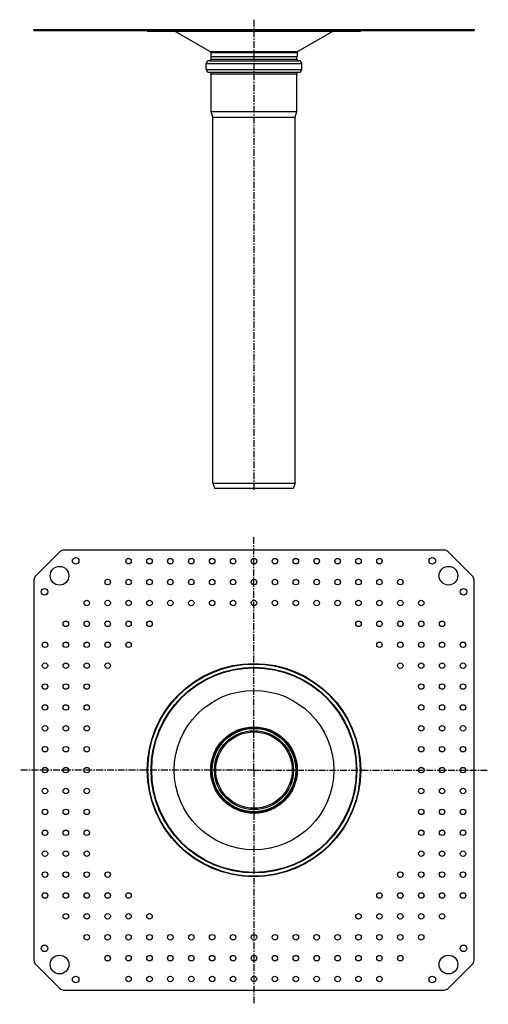
# Model space of a CAD drawing. Units: millimetres. Extents: x 8 to 434, y -545 to 350.
import ezdxf

# ---------------------------------------------------------------- set-up
doc = ezdxf.new("R2010")
doc.units = ezdxf.units.MM
doc.header["$LTSCALE"] = 16.335
doc.linetypes.add('CENTER', pattern=[0.6, 0.375, -0.075, 0.075, -0.075])
doc.layers.get('0').update_dxf_attribs({"linetype": 'CONTINUOUS'})
doc.layers.add('AXES', color=7, linetype='CONTINUOUS')

msp = doc.modelspace()

# ---------------------------------------------------------------- linework, layer by layer
at = {"color": 7, "linetype": 'Continuous'}
for p, q in [((21.1, 340.36), (21.1, 341.36)), ((21.1, 341.36), (421.1, 341.36)), ((21.1, 340.36), (421.1, 340.36)), ((421.1, 341.36), (421.1, 340.36)), ((182.2, 314.36), (182.2, 316.86)), ((260, 314.36), (260, 316.86)), ((177.75, 304.86), (177.75, 310.36)), ((180.25, 312.86), (261.95, 312.86)), ((264.45, 304.86), (264.45, 310.36)), ((180.25, 302.36), (261.95, 302.36)), ((182.2, 266.73), (182.2, 300.86)), ((260, 266.73), (260, 300.86)), ((183.6, 261.5), (182.2, 266.73)), ((182.2, 266.73), (260, 266.73)), ((183.6, -71.14), (183.6, 261.5)), ((183.6, 261.5), (258.6, 261.5)), ((258.6, 261.5), (260, 266.73)), ((258.6, -71.14), (258.6, 261.5)), ((183.6, -71.14), (258.6, -71.14)), ((183.6, -71.14), (185.42, -76.14)), ((258.6, -71.14), (256.78, -76.14)), ((256.78, -76.14), (185.42, -76.14)), ((44.64, -133.66), (22.57, -155.73)), ((394.03, -132.19), (48.18, -132.19)), ((419.64, -155.73), (397.57, -133.66)), ((21.1, -159.26), (21.1, -505.12)), ((421.1, -505.12), (421.1, -159.26)), ((22.57, -508.66), (44.64, -530.73)), ((397.57, -530.73), (419.64, -508.66)), ((48.18, -532.19), (394.03, -532.19))]:
    msp.add_line(p, q, dxfattribs=at)
at = {"color": 9, "linetype": 'Continuous'}
for p, q in [((22.57, 340.36), (22.57, 341.36)), ((44.64, 341.36), (44.64, 340.36)), ((48.18, 341.36), (48.18, 340.36)), ((394.03, 340.36), (394.03, 341.36)), ((397.57, 340.36), (397.57, 341.36)), ((419.64, 341.36), (419.64, 340.36)), ((181.3, 321.33), (260.9, 321.33)), ((181.8, 320.46), (260.4, 320.46)), ((182.2, 314.36), (260, 314.36)), ((177.75, 310.36), (264.45, 310.36)), ((177.75, 304.86), (264.45, 304.86)), ((182.2, 300.86), (260, 300.86)), ((221.1, -294.29), (221.1, -293.89)), ((221.1, -370.09), (221.1, -370.49))]:
    msp.add_line(p, q, dxfattribs=at)
msp.add_circle((221.1, -332.19), 39.3, dxfattribs=at)
at = {"color": 7, "linetype": 'Continuous'}
for radius in [38.3, 37.9, 34.74]:
    msp.add_circle((221.1, -332.19), radius, dxfattribs=at)
for centre, radius, start, end in [((180.7, 314.36), 1.5, 270, 360), ((180.8, 320.46), 1, 0, 60), ((261.5, 314.36), 1.5, 180, 270), ((261.4, 320.46), 1, 120, 180), ((180.25, 310.36), 2.5, 90, 180), ((180.25, 304.86), 2.5, 180, 270), ((261.95, 310.36), 2.5, 0, 90), ((261.95, 304.86), 2.5, 270, 360), ((180.7, 300.86), 1.5, 0, 90), ((261.5, 300.86), 1.5, 90, 180), ((48.18, -137.19), 5, 90, 135), ((394.03, -137.19), 5, 45, 90), ((26.1, -159.26), 5, 135, 180), ((416.1, -159.26), 5, 0, 45), ((26.1, -505.12), 5, 180, 225), ((416.1, -505.12), 5, 315, 360), ((48.18, -527.19), 5, 225, 270), ((394.03, -527.19), 5, 270, 315)]:
    msp.add_arc(centre, radius, start, end, dxfattribs=at)
at = {"layer": 'AXES', "color": 7, "linetype": 'CENTER'}
for p, q in [((221.1, 350.22), (221.1, -78.14)), ((221.1, -332.19), (221.1, -119.23)), ((221.1, -332.19), (8.14, -332.19)), ((221.1, -332.19), (221.1, -545.15)), ((221.1, -332.19), (434.06, -332.19))]:
    msp.add_line(p, q, dxfattribs=at)
at = {"layer": 'AXES', "color": 7, "linetype": 'Continuous'}
for p, q in [((123.69, 340.36), (124.19, 339.86)), ((318.52, 340.36), (318.02, 339.86)), ((124.19, 339.86), (318.02, 339.86)), ((149.2, 339.86), (181.3, 321.33)), ((293.01, 339.86), (260.9, 321.33)), ((181.8, 320.46), (181.8, 316.86)), ((181.8, 316.86), (260.4, 316.86)), ((260.4, 320.46), (260.4, 316.86))]:
    msp.add_line(p, q, dxfattribs=at)
for centre, radius in [((59.02, -141.85), 3), ((107.1, -142.19), 2.5), ((126.1, -142.19), 2.5), ((145.1, -142.19), 2.5), ((164.1, -142.19), 2.5), ((183.1, -142.19), 2.5), ((202.1, -142.19), 2.5), ((221.1, -142.19), 2.5), ((240.1, -142.19), 2.5), ((259.1, -142.19), 2.5), ((278.1, -142.19), 2.5), ((297.1, -142.19), 2.5), ((316.1, -142.19), 2.5), ((335.1, -142.19), 2.5), ((383.18, -141.85), 3), ((44.32, -155.42), 8.5), ((397.88, -155.41), 8.5), ((88.1, -161.19), 2.5), ((107.1, -161.19), 2.5), ((126.1, -161.19), 2.5), ((145.1, -161.19), 2.5), ((164.1, -161.19), 2.5), ((183.1, -161.19), 2.5), ((202.1, -161.19), 2.5), ((221.1, -161.19), 2.5), ((240.1, -161.19), 2.5), ((259.1, -161.19), 2.5), ((278.1, -161.19), 2.5), ((297.1, -161.19), 2.5), ((316.1, -161.19), 2.5), ((335.1, -161.19), 2.5), ((354.1, -161.19), 2.5), ((30.76, -170.12), 3), ((411.44, -170.11), 3), ((69.1, -180.19), 2.5), ((88.1, -180.19), 2.5), ((107.1, -180.19), 2.5), ((126.1, -180.19), 2.5), ((145.1, -180.19), 2.5), ((164.1, -180.19), 2.5), ((183.1, -180.19), 2.5), ((202.1, -180.19), 2.5), ((221.1, -180.19), 2.5), ((240.1, -180.19), 2.5), ((259.1, -180.19), 2.5), ((278.1, -180.19), 2.5), ((297.1, -180.19), 2.5), ((316.1, -180.19), 2.5), ((335.1, -180.19), 2.5), ((354.1, -180.19), 2.5), ((373.1, -180.19), 2.5), ((50.1, -199.19), 2.5), ((69.1, -199.19), 2.5), ((88.1, -199.19), 2.5), ((107.1, -199.19), 2.5), ((126.1, -199.19), 2.5), ((316.1, -199.19), 2.5), ((335.1, -199.19), 2.5), ((354.1, -199.19), 2.5), ((373.1, -199.19), 2.5), ((392.1, -199.19), 2.5), ((31.1, -218.19), 2.5), ((50.1, -218.19), 2.5), ((69.1, -218.19), 2.5), ((88.1, -218.19), 2.5), ((107.1, -218.19), 2.5), ((335.1, -218.19), 2.5), ((354.1, -218.19), 2.5), ((373.1, -218.19), 2.5), ((392.1, -218.19), 2.5), ((411.1, -218.19), 2.5), ((31.1, -237.19), 2.5), ((50.1, -237.19), 2.5), ((69.1, -237.19), 2.5), ((88.1, -237.19), 2.5), ((221.1, -332.19), 97), ((221.1, -332.19), 96.5), ((221.1, -332.19), 93.5), ((221.1, -332.19), 93), ((354.1, -237.19), 2.5), ((373.1, -237.19), 2.5), ((392.1, -237.19), 2.5), ((411.1, -237.19), 2.5), ((31.1, -256.19), 2.5), ((50.1, -256.19), 2.5), ((69.1, -256.19), 2.5), ((373.1, -256.19), 2.5), ((392.1, -256.19), 2.5), ((411.1, -256.19), 2.5), ((221.1, -332.19), 72.5), ((31.1, -275.19), 2.5), ((50.1, -275.19), 2.5), ((69.1, -275.19), 2.5), ((373.1, -275.19), 2.5), ((392.1, -275.19), 2.5), ((411.1, -275.19), 2.5), ((31.1, -294.19), 2.5), ((50.1, -294.19), 2.5), ((69.1, -294.19), 2.5), ((373.1, -294.19), 2.5), ((392.1, -294.19), 2.5), ((411.1, -294.19), 2.5), ((221.1, -332.19), 35.85), ((31.1, -313.19), 2.5), ((50.1, -313.19), 2.5), ((69.1, -313.19), 2.5), ((373.1, -313.19), 2.5), ((392.1, -313.19), 2.5), ((411.1, -313.19), 2.5), ((31.1, -332.19), 2.5), ((50.1, -332.19), 2.5), ((69.1, -332.19), 2.5), ((373.1, -332.19), 2.5), ((392.1, -332.19), 2.5), ((411.1, -332.19), 2.5), ((31.1, -351.19), 2.5), ((50.1, -351.19), 2.5), ((69.1, -351.19), 2.5), ((373.1, -351.19), 2.5), ((392.1, -351.19), 2.5), ((411.1, -351.19), 2.5), ((31.1, -370.19), 2.5), ((50.1, -370.19), 2.5), ((69.1, -370.19), 2.5), ((373.1, -370.19), 2.5), ((392.1, -370.19), 2.5), ((411.1, -370.19), 2.5), ((31.1, -389.19), 2.5), ((50.1, -389.19), 2.5), ((69.1, -389.19), 2.5), ((373.1, -389.19), 2.5), ((392.1, -389.19), 2.5), ((411.1, -389.19), 2.5), ((31.1, -408.19), 2.5), ((50.1, -408.19), 2.5), ((69.1, -408.19), 2.5), ((373.1, -408.19), 2.5), ((392.1, -408.19), 2.5), ((411.1, -408.19), 2.5), ((31.1, -427.19), 2.5), ((50.1, -427.19), 2.5), ((69.1, -427.19), 2.5), ((88.1, -427.19), 2.5), ((354.1, -427.19), 2.5), ((373.1, -427.19), 2.5), ((392.1, -427.19), 2.5), ((411.1, -427.19), 2.5), ((31.1, -446.19), 2.5), ((50.1, -446.19), 2.5), ((69.1, -446.19), 2.5), ((88.1, -446.19), 2.5), ((107.1, -446.19), 2.5), ((335.1, -446.19), 2.5), ((354.1, -446.19), 2.5), ((373.1, -446.19), 2.5), ((392.1, -446.19), 2.5), ((411.1, -446.19), 2.5), ((50.1, -465.19), 2.5), ((69.1, -465.19), 2.5), ((88.1, -465.19), 2.5), ((107.1, -465.19), 2.5), ((126.1, -465.19), 2.5), ((316.1, -465.19), 2.5), ((335.1, -465.19), 2.5), ((354.1, -465.19), 2.5), ((373.1, -465.19), 2.5), ((392.1, -465.19), 2.5), ((69.1, -484.19), 2.5), ((88.1, -484.19), 2.5), ((107.1, -484.19), 2.5), ((126.1, -484.19), 2.5), ((145.1, -484.19), 2.5), ((164.1, -484.19), 2.5), ((183.1, -484.19), 2.5), ((202.1, -484.19), 2.5), ((221.1, -484.19), 2.5), ((240.1, -484.19), 2.5), ((259.1, -484.19), 2.5), ((278.1, -484.19), 2.5), ((297.1, -484.19), 2.5), ((316.1, -484.19), 2.5), ((335.1, -484.19), 2.5), ((354.1, -484.19), 2.5), ((373.1, -484.19), 2.5), ((30.77, -494.28), 3), ((411.45, -494.27), 3), ((44.33, -508.97), 8.5), ((88.1, -503.19), 2.5), ((107.1, -503.19), 2.5), ((126.1, -503.19), 2.5), ((145.1, -503.19), 2.5), ((164.1, -503.19), 2.5), ((183.1, -503.19), 2.5), ((202.1, -503.19), 2.5), ((221.1, -503.19), 2.5), ((240.1, -503.19), 2.5), ((259.1, -503.19), 2.5), ((278.1, -503.19), 2.5), ((297.1, -503.19), 2.5), ((316.1, -503.19), 2.5), ((335.1, -503.19), 2.5), ((354.1, -503.19), 2.5), ((397.88, -508.97), 8.5), ((59.03, -522.54), 3), ((107.1, -522.19), 2.5), ((126.1, -522.19), 2.5), ((145.1, -522.19), 2.5), ((164.1, -522.19), 2.5), ((183.1, -522.19), 2.5), ((202.1, -522.19), 2.5), ((221.1, -522.19), 2.5), ((240.1, -522.19), 2.5), ((259.1, -522.19), 2.5), ((278.1, -522.19), 2.5), ((297.1, -522.19), 2.5), ((316.1, -522.19), 2.5), ((335.1, -522.19), 2.5), ((383.19, -522.53), 3)]:
    msp.add_circle(centre, radius, dxfattribs=at)
at = {"layer": 'AXES', "color": 9, "linetype": 'Continuous'}
msp.add_circle((221.1, -332.19), 35.92, dxfattribs=at)

doc.saveas('drawing.dxf')
